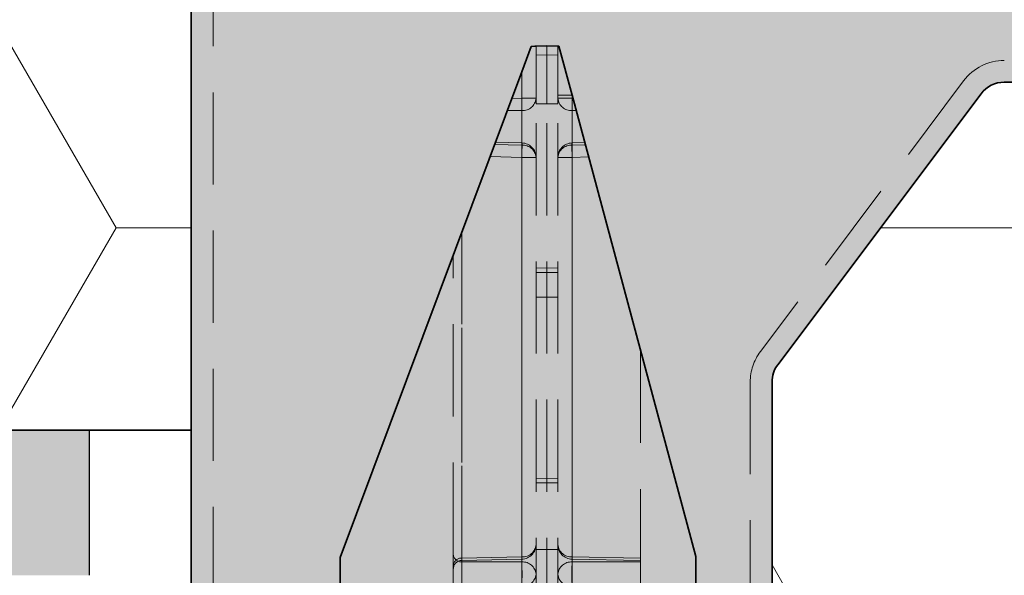
# Model space of a CAD drawing. Extents: x 0 to 1050, y 0 to 1485.
# Drawn here: x 398 to 466, y 430 to 468 of the extents above; entities that cross this region are included whole.
import ezdxf

# ---------------------------------------------------------------- set-up
doc = ezdxf.new("R2010")
doc.units = 0
doc.linetypes.add('VERDECKT', pattern=[9.525, 6.35, -3.175])
doc.layers.get('0').update_dxf_attribs({"linetype": 'CONTINUOUS'})
for name, color, linetype, lineweight in [('22-ANSICHT-25', 1, 'CONTINUOUS', 25), ('23-ANSICHT-35', 2, 'CONTINUOUS', 35), ('30-VERDECKT-10', 8, 'VERDECKT', 9), ('71-SCHRAFFUR-18', 3, 'CONTINUOUS', 18)]:
    doc.layers.add(name, color=color, linetype=linetype, lineweight=lineweight)

# ---------------------------------------------------------------- blocks, each defined once
blk = doc.blocks.new('DO Klobentragelement K1-PE - links')
at = {"layer": '71-SCHRAFFUR-18'}
h = blk.add_hatch(color=252, dxfattribs=at)
h.paths.add_polyline_path([(22.767, -59.282), (10.25, -92.762), (10.25, -98.736), (8, -98.775), (8, -101.25), (9.5, -101.276), (9.5, -113.724), (8, -113.75), (8, -116.225), (10.25, -116.264), (10.25, -116.477), (10.25, -116.728), (10.25, -117.001), (10.25, -119.973), (8, -120.012), (8, -121.5), (7.159, -121.5), (0, -121.25), (0, -117), (5.5, -116.808), (5.5, -112.5), (5.5, -102.5), (5.5, -98.192), (0, -98), (0, -13.134), (0, -12.845), (0, -11.055), (0, -10.766), (0, 0), (1.5, 0), (184.8, 0), (184.8, -4), (185.952, -4), (185.952, -6.938), (186.8, -6.938), (186.8, -8.432), (187.2, -8.432), (187.2, -11.168), (186.8, -11.168), (186.8, -12.587), (185.952, -12.726), (185.952, -43.188), (186.8, -43.188), (186.8, -48.837), (185.952, -48.976), (185.952, -54.928, 0.162919), (187.748, -55.564), (189.8, -55.6), (200, -54.887), (200, -60), (56, -60, 0.23578), (54.401, -60.798), (40.4, -79.467, 0.162278), (40, -80.667), (40, -100.5), (36, -100.57), (36, -98.775), (34.75, -98.753), (34.75, -98.091), (34.75, -92.692), (26.233, -60.904), (25.324, -57.514), (23.441, -57.482)])
edge = h.paths.add_edge_path()
edge.add_ellipse((5.75, -185.657), major_axis=(-14.994, -0.513), ratio=0.847717, start_angle=154.80873, end_angle=178.33852, ccw=False)
edge.add_line((19.621, -190.334), (19.007, -191.448))
edge.add_line((19.007, -191.448), (18.446, -192.254))
edge.add_line((18.446, -192.254), (17.827, -193.029))
edge.add_line((17.827, -193.029), (17.14, -193.763))
edge.add_line((17.14, -193.763), (16.39, -194.453))
edge.add_line((16.39, -194.453), (11.419, -198.715))
edge.add_line((11.419, -198.715), (8, -198.775))
edge.add_line((8, -198.775), (8, -201.25))
edge.add_line((8, -201.25), (9.5, -201.276))
edge.add_line((9.5, -201.276), (9.5, -213.724))
edge.add_line((9.5, -213.724), (8, -213.75))
edge.add_line((8, -213.75), (8, -216.225))
edge.add_line((8, -216.225), (10.25, -216.264))
edge.add_line((10.25, -216.264), (10.25, -216.477))
edge.add_line((10.25, -216.477), (10.25, -216.728))
edge.add_line((10.25, -216.728), (10.25, -217.001))
edge.add_line((10.25, -217.001), (10.25, -219.973))
edge.add_line((10.25, -219.973), (8, -220.012))
edge.add_line((8, -220.012), (8, -221.5))
edge.add_line((8, -221.5), (7.159, -221.5))
edge.add_line((7.159, -221.5), (0, -221.25))
edge.add_line((0, -221.25), (0, -217))
edge.add_line((0, -217), (5.5, -216.808))
edge.add_line((5.5, -216.808), (5.5, -212.5))
edge.add_line((5.5, -212.5), (5.5, -202.5))
edge.add_line((5.5, -202.5), (5.5, -198.192))
edge.add_line((5.5, -198.192), (0, -198))
edge.add_line((0, -198), (0, -133.75))
edge.add_line((0, -133.75), (7.159, -133.5))
edge.add_line((7.159, -133.5), (8, -133.5))
edge.add_line((8, -133.5), (8, -134.988))
edge.add_line((8, -134.988), (9.906, -134.988))
edge.add_line((9.906, -134.988), (16.39, -140.547))
edge.add_line((16.39, -140.547), (17.136, -141.232))
edge.add_line((17.136, -141.232), (17.818, -141.962))
edge.add_line((17.818, -141.962), (18.435, -142.73))
edge.add_line((18.435, -142.73), (18.992, -143.53))
edge.add_line((18.992, -143.53), (19.647, -144.726))
edge.add_ellipse((5.75, -149.343), major_axis=(-14.994, 0.513), ratio=0.847717, start_angle=181.66148, end_angle=205.31627, ccw=False)
edge.add_line((20.75, -149.488), (20.75, -185.512))
h.paths.add_polyline_path([(34.75, -139.508), (36, -139.497), (36, -139.485), (36, -137.5), (40, -137.75), (40, -200.5), (36, -200.57), (36, -198.775), (34.75, -198.753)])
h.paths.add_polyline_path([(40, -117.25), (36, -117.5), (36, -116.557), (36, -116.198), (36, -116.149), (36, -114.43), (40, -114.5)], flags=17)
h.paths.add_polyline_path([(40, -214.5), (40, -217.25), (36, -217.5), (36, -216.626), (36, -216.058), (36, -214.43)])
h.paths.add_polyline_path([(18.517, -235.172, -0.618166), (19.575, -236.614, 0.465693), (20.284, -237.972), (21.765, -238.3), (23, -238.3), (24.5, -238.3), (36, -238.3), (36, -237.5), (40, -237.75), (40, -238.5), (38.5, -240), (1.5, -240), (0, -238.5), (0, -233.75), (7.159, -233.5), (8, -233.5), (8, -234.988)])
h = blk.add_hatch(color=251, dxfattribs=at)
h.paths.add_polyline_path([(34.5, -100.426), (36, -100.4), (36, -98.775), (34.75, -98.753), (34.75, -98.631), (34.75, -98.475), (34.75, -98.293), (34.75, -98.091), (34.75, -97.881), (34.75, -92.692), (26.233, -60.904), (25.328, -57.528), (25.25, -57.526), (24.5, -57.5), (23.75, -57.513), (23.75, -57.526), (23.422, -57.532), (22.767, -59.282), (10.25, -92.762), (10.25, -97.852), (10.25, -98.068), (10.25, -98.272), (10.25, -98.457), (10.25, -98.614), (10.25, -98.736), (8, -98.775), (8, -101.25), (9.5, -101.276), (9.5, -113.724), (8, -113.75), (8, -116.225), (10.25, -116.264), (10.25, -116.477), (10.25, -116.728), (10.25, -119.275), (10.25, -119.53), (10.25, -119.767), (10.25, -119.973), (8, -120.012), (8, -122), (22, -122), (22, -117.622), (36, -117.5), (36, -116.557), (36, -116.198), (36, -114.6), (34.5, -114.574), (34.5, -107.5)])
edge = h.paths.add_edge_path()
edge.add_ellipse((5.75, -185.657), major_axis=(-14.994, -0.513), ratio=0.847717, start_angle=156.96764, end_angle=178.33852, ccw=False)
edge.add_line((19.719, -190.158), (19.007, -191.448))
edge.add_line((19.007, -191.448), (18.446, -192.254))
edge.add_line((18.446, -192.254), (17.827, -193.029))
edge.add_line((17.827, -193.029), (17.14, -193.763))
edge.add_line((17.14, -193.763), (16.39, -194.453))
edge.add_line((16.39, -194.453), (11.419, -198.715))
edge.add_line((11.419, -198.715), (8, -198.775))
edge.add_line((8, -198.775), (8, -201.25))
edge.add_line((8, -201.25), (9.5, -201.276))
edge.add_line((9.5, -201.276), (9.5, -213.724))
edge.add_line((9.5, -213.724), (8, -213.75))
edge.add_line((8, -213.75), (8, -216.225))
edge.add_line((8, -216.225), (10.25, -216.264))
edge.add_line((10.25, -216.264), (10.25, -216.477))
edge.add_line((10.25, -216.477), (10.25, -216.728))
edge.add_line((10.25, -216.728), (10.25, -219.275))
edge.add_line((10.25, -219.275), (10.25, -219.53))
edge.add_line((10.25, -219.53), (10.25, -219.767))
edge.add_line((10.25, -219.767), (10.25, -219.973))
edge.add_line((10.25, -219.973), (8, -220.012))
edge.add_line((8, -220.012), (8, -222))
edge.add_line((8, -222), (22, -222))
edge.add_line((22, -222), (22, -217.622))
edge.add_line((22, -217.622), (36, -217.5))
edge.add_line((36, -217.5), (36, -216.626))
edge.add_line((36, -216.626), (36, -216.058))
edge.add_line((36, -216.058), (36, -214.617))
edge.add_line((36, -214.617), (34.5, -214.591))
edge.add_line((34.5, -214.591), (34.5, -207.517))
edge.add_line((34.5, -207.517), (34.5, -200.443))
edge.add_line((34.5, -200.443), (36, -200.417))
edge.add_line((36, -200.417), (36, -198.775))
edge.add_line((36, -198.775), (34.75, -198.753))
edge.add_line((34.75, -198.753), (34.75, -139.508))
edge.add_line((34.75, -139.508), (36, -139.497))
edge.add_line((36, -139.497), (36, -137.5))
edge.add_line((36, -137.5), (22, -137.378))
edge.add_line((22, -137.378), (22, -133))
edge.add_line((22, -133), (8, -133))
edge.add_line((8, -133), (8, -134.988))
edge.add_line((8, -134.988), (10.25, -134.988))
edge.add_line((10.25, -134.988), (10.25, -135.283))
edge.add_line((10.25, -135.283), (16.39, -140.547))
edge.add_line((16.39, -140.547), (17.136, -141.232))
edge.add_line((17.136, -141.232), (17.818, -141.962))
edge.add_line((17.818, -141.962), (18.435, -142.73))
edge.add_line((18.435, -142.73), (18.992, -143.53))
edge.add_line((18.992, -143.53), (19.452, -144.369))
edge.add_line((19.452, -144.369), (19.49, -144.372))
edge.add_ellipse((5.75, -149.343), major_axis=(-14.994, 0.513), ratio=0.847717, start_angle=181.66148, end_angle=205.31627, ccw=False)
edge.add_line((20.75, -149.488), (20.75, -185.512))
h.paths.add_polyline_path([(19.5, -236.172), (19.5, -236.995, 0.351665), (20.284, -237.972), (21.765, -238.3), (21.869, -238.3), (22.132, -238.3), (23, -238.3), (24.5, -238.3), (36, -238.3), (36, -237.5), (22, -237.378), (22, -233), (8, -233), (8, -234.988), (18.517, -235.172, -0.409111)])
at = {"layer": '23-ANSICHT-35'}
for p, q in [((0, -13.134), (0, -98)), ((23.422, -57.532), (22.767, -59.282)), ((23.422, -57.532), (23.668, -57.528)), ((23.75, -57.526), (23.668, -57.528)), ((23.75, -57.513), (24.5, -57.5)), ((23.75, -57.526), (23.75, -57.513)), ((25.25, -57.513), (24.5, -57.5)), ((26.233, -60.904), (25.328, -57.528)), ((22.767, -59.282), (10.25, -92.762)), ((34.75, -92.692), (26.233, -60.904)), ((40.4, -79.467), (54.4, -60.8)), ((10.25, -92.762), (10.25, -97.852)), ((34.75, -92.692), (34.75, -97.881))]:
    blk.add_line(p, q, dxfattribs=at)
blk.add_lwpolyline([(40, -100.5), (40, -80.667)], dxfattribs=at)
for centre, start, end in [((56, -62), 90, 143.1301), ((42, -80.667), 143.1301, 180)]:
    blk.add_arc(centre, 2, start, end, dxfattribs=at)
blk.add_open_spline([(25.25, -57.526), (25.25, -57.526), (25.28, -57.527), (25.328, -57.528)], degree=3, dxfattribs=at)
at = {"layer": '30-VERDECKT-10'}
for p, q in [((1.5, -238.5), (1.5, -14)), ((23.75, -61.5), (23.75, -57.579)), ((24.5, -61.5), (24.5, -57.5)), ((25.25, -61.5), (25.25, -57.513)), ((23.75, -58.137), (24.5, -58.126)), ((25.25, -58.137), (24.5, -58.126)), ((22.767, -97.667), (22.767, -59.282)), ((22.767, -59.282), (22.767, -61.109)), ((22.767, -59.282), (22.767, -97.667)), ((53.2, -59.9), (39.2, -78.567)), ((26.233, -60.904), (25.25, -60.904)), ((25.25, -60.904), (26.233, -60.904)), ((26.233, -60.904), (25.25, -60.904)), ((25.25, -60.904), (26.233, -60.904)), ((26.233, -60.904), (26.233, -97.755)), ((26.233, -61.109), (26.233, -60.904)), ((26.233, -97.755), (26.233, -60.904)), ((22.767, -61.109), (22.082, -61.116)), ((22.767, -61.109), (23.75, -61.109)), ((23.75, -61.109), (22.767, -61.109)), ((23.75, -97.753), (23.75, -61.5)), ((23.75, -61.5), (24.5, -61.5)), ((23.75, -61.5), (24.5, -61.5)), ((24.5, -97.753), (24.5, -61.5)), ((25.25, -61.5), (24.5, -61.5)), ((25.25, -61.5), (24.5, -61.5)), ((25.25, -61.109), (26.233, -61.109)), ((26.233, -61.109), (25.25, -61.109)), ((25.25, -97.753), (25.25, -61.5)), ((26.288, -61.11), (26.233, -61.109)), ((21.766, -61.962), (22.767, -61.952)), ((22.767, -61.952), (22.767, -92.71)), ((26.233, -61.952), (26.514, -61.955)), ((26.233, -92.71), (26.233, -61.952)), ((22.767, -64.344), (20.897, -64.284)), ((22.782, -64.187), (20.955, -64.129)), ((22.767, -93.061), (22.767, -64.344)), ((27.105, -64.159), (26.218, -64.187)), ((27.146, -64.315), (26.233, -64.344)), ((26.233, -64.344), (26.233, -93.061)), ((20.586, -65.118), (22.767, -65.187)), ((22.767, -65.187), (23.75, -65.187)), ((22.767, -65.187), (22.767, -97.667)), ((22.767, -65.187), (23.75, -65.187)), ((26.233, -65.187), (25.25, -65.187)), ((25.25, -65.187), (26.233, -65.187)), ((26.233, -65.187), (27.37, -65.151)), ((26.233, -97.755), (26.233, -65.187)), ((18.64, -70.323), (18.64, -93.061)), ((18.64, -92.796), (18.64, -70.323)), ((18.05, -92.555), (18.05, -71.9)), ((24.5, -72.808), (23.75, -72.795)), ((23.75, -73.11), (24.5, -73.121)), ((25.25, -72.795), (24.5, -72.808)), ((25.25, -73.11), (24.5, -73.121)), ((23.75, -74.808), (24.5, -74.808)), ((25.25, -74.808), (24.5, -74.808)), ((30.95, -78.51), (30.95, -93.061)), ((38.5, -80.667), (38.5, -238.5)), ((23.75, -87.3), (24.5, -87.289)), ((25.25, -87.3), (24.5, -87.289)), ((23.75, -87.615), (24.5, -87.602)), ((24.5, -87.602), (25.25, -87.615)), ((23.75, -92.204), (24.5, -92.215)), ((25.25, -92.204), (24.5, -92.215)), ((18.05, -95.253), (18.05, -92.555)), ((18.64, -92.796), (18.638, -92.952)), ((18.638, -92.952), (22.771, -92.867)), ((18.64, -92.796), (22.767, -92.71)), ((22.767, -92.71), (22.771, -92.867)), ((26.233, -92.71), (26.229, -92.867)), ((26.229, -92.867), (30.95, -92.965)), ((26.233, -92.71), (30.95, -92.808)), ((18.64, -93.061), (22.767, -93.061)), ((26.233, -93.061), (30.95, -93.061)), ((30.95, -93.061), (30.95, -94.747))]:
    blk.add_line(p, q, dxfattribs=at)
at = {"layer": '30-VERDECKT-10', "flags": 128}
for points in [[(22.767, -65.187), (22.775, -64.923), (22.781, -64.678), (22.785, -64.469), (22.786, -64.311), (22.785, -64.215), (22.781, -64.188), (22.775, -64.232), (22.767, -64.344)], [(22.767, -64.344), (22.775, -64.232), (22.781, -64.188), (22.785, -64.215), (22.786, -64.311), (22.785, -64.469), (22.781, -64.678), (22.775, -64.923), (22.767, -65.187)], [(26.233, -64.344), (26.225, -64.232), (26.219, -64.188), (26.215, -64.215), (26.214, -64.311), (26.215, -64.469), (26.219, -64.678), (26.225, -64.923), (26.233, -65.187)], [(26.233, -65.187), (26.225, -64.923), (26.219, -64.678), (26.215, -64.469), (26.214, -64.311), (26.215, -64.215), (26.219, -64.188), (26.225, -64.232), (26.233, -64.344)]]:
    blk.add_lwpolyline(points, dxfattribs=at)
at = {"layer": '30-VERDECKT-10'}
for centre, radius, start, end in [((56, -62), 3.5, 90, 143.1301), ((-12.47, -61.531), 35.24, 359.31446, 0.68554), ((22.825, -61.026), 0.929, 266.43842, 354.83669), ((26.175, -61.026), 0.929, 185.16331, 273.56158), ((61.47, -61.531), 35.24, 179.31446, 180.68554), ((22.825, -65.271), 0.929, 5.16331, 93.56158), ((22.75, -65.187), 1, 0, 88.17767), ((26.25, -65.187), 1, 91.82233, 180), ((26.175, -65.271), 0.929, 86.43842, 174.83669), ((42, -80.667), 3.5, 143.1301, 180), ((22.825, -91.784), 0.929, 266.43842, 354.83669), ((22.75, -91.867), 1, 271.18564, 0), ((26.25, -91.867), 1, 180, 268.81436), ((26.175, -91.784), 0.929, 185.16331, 273.56158), ((18.605, -92.505), 0.557, 185.16331, 273.56158), ((18.605, -93.352), 0.557, 86.43842, 174.83669), ((18.65, -93.552), 0.6, 91.34448, 180), ((22.825, -93.988), 0.929, 5.16331, 93.56158), ((0.362, -93.904), 22.421, 357.84456, 2.15544), ((26.175, -93.988), 0.929, 86.43842, 174.83669), ((48.638, -93.904), 22.421, 177.84456, 182.15544), ((22.825, -93.821), 0.929, 266.43842, 354.83669), ((26.175, -93.821), 0.929, 185.16331, 273.56158)]:
    blk.add_arc(centre, radius, start, end, dxfattribs=at)
blk.add_ellipse((18.65, -93.904), major_axis=(0, 1), ratio=0.019482, start_param=0.567471, end_param=2.574122, dxfattribs=at)
blk.add_ellipse((18.65, -93.904), major_axis=(0, 1), ratio=0.019482, start_param=0.567471, end_param=2.574122, dxfattribs=at)
blk.add_open_spline([(23.668, -57.528), (23.722, -57.537), (23.75, -57.554), (23.75, -57.579)], degree=3, dxfattribs=at)

msp = doc.modelspace()

# ---------------------------------------------------------------- hatches: boundary and pattern name
at = {"layer": '71-SCHRAFFUR-18'}
h = msp.add_hatch(dxfattribs=at)
h.set_pattern_fill('HONEY', color=254, scale=5, style=0)
h.paths.add_polyline_path([(346.5, 523.733), (410, 523.733), (410, 439.75), (346.5, 439.75)])
h = msp.add_hatch(dxfattribs=at)
h.set_pattern_fill('HONEY', color=254, scale=5, style=0)
edge = h.paths.add_edge_path()
edge.add_arc((466, 461.733), 2, 90.00007, 143.13006, ccw=False)
edge.add_line((466, 463.733), (610, 463.733))
edge.add_line((610, 463.733), (610, 243.733))
edge.add_line((610, 243.733), (410, 243.733))
edge.add_line((410, 243.733), (410, 283.733))
edge.add_line((410, 283.733), (450, 283.733))
edge.add_line((450, 283.733), (450, 443.066))
edge.add_arc((452, 443.066), 2, 143.13014, 179.99994, ccw=False)
edge.add_line((450.4, 444.266), (464.4, 462.933))
msp.add_hatch(color=254, dxfattribs=at).paths.add_polyline_path([(403, 439.75), (349.318, 439.75, 0.341999), (359, 432.25), (389, 432.25), (389, 429.75), (403, 429.75)])

# ---------------------------------------------------------------- linework, layer by layer
at = {"layer": '22-ANSICHT-25'}
msp.add_line((403, 429.75), (403, 439.75), dxfattribs=at)
at = {"layer": '23-ANSICHT-35'}
msp.add_lwpolyline([(346.5, 523.733), (410, 523.733), (410, 439.75), (346.5, 439.75)], close=True, dxfattribs=at)
msp.add_lwpolyline([(464.4, 462.933, -0.236067), (466, 463.733), (610, 463.733), (610, 243.733), (410, 243.733), (410, 283.733), (450, 283.733), (450, 443.066, -0.162277), (450.4, 444.266)], format="xyb", close=True, dxfattribs=at)

# ---------------------------------------------------------------- block references
msp.add_blockref('DO Klobentragelement K1-PE - links', (410, 523.733))

doc.saveas('drawing.dxf')
